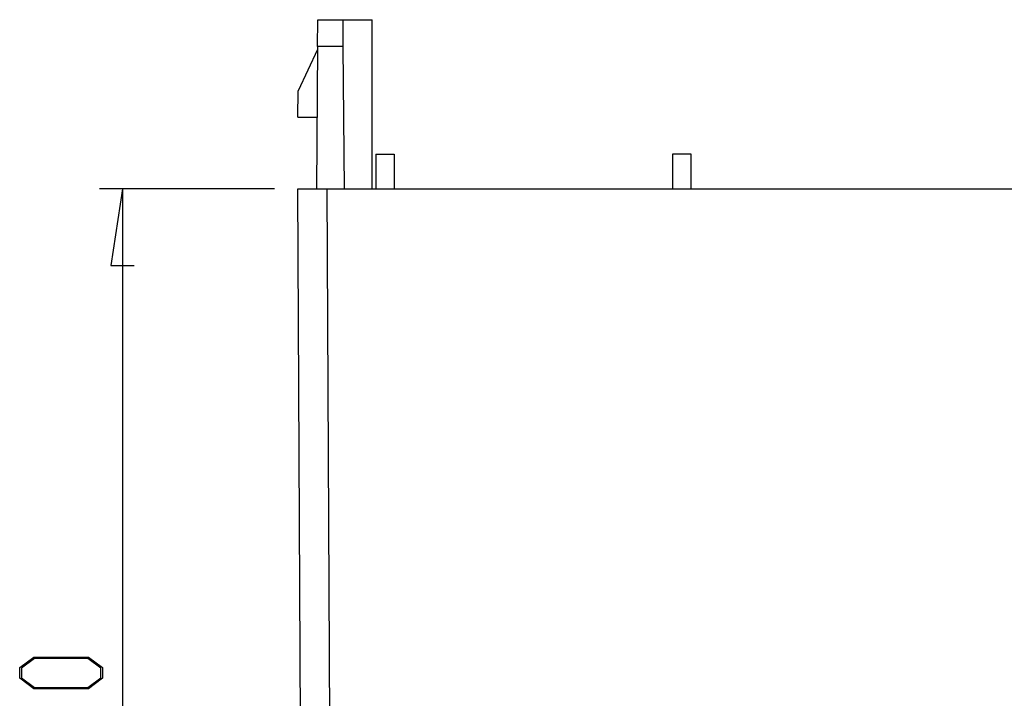
# Model space of a CAD drawing. Units: millimetres. Extents: x 0 to 841, y 0 to 594.
# Drawn here: x 527 to 570, y 518 to 548 of the extents above; entities that cross this region are included whole.
import ezdxf

# ---------------------------------------------------------------- set-up
doc = ezdxf.new("R2010")
doc.units = ezdxf.units.MM
doc.layers.add('LAYER_1', color=179, linetype='Continuous')
doc.layers.add('SLD-0', color=179, linetype='Continuous')

msp = doc.modelspace()

# ---------------------------------------------------------------- linework, layer by layer
at = {"layer": 'LAYER_1'}
for p, q in [((538.172, 540.213), (530.614, 540.213)), ((531.614, 540.213), (531.106, 536.911)), ((531.614, 540.213), (531.614, 490.313)), ((531.106, 536.911), (532.122, 536.911)), ((527.18, 519.577), (527.787, 520.032)), ((527.817, 519.974), (527.257, 519.556)), ((527.787, 520.032), (530.148, 520.032)), ((530.12, 519.974), (527.817, 519.974)), ((530.678, 519.556), (530.12, 519.974)), ((530.148, 520.032), (530.753, 519.577)), ((527.18, 519.118), (527.18, 519.577)), ((527.257, 519.556), (527.257, 519.139)), ((530.678, 519.139), (530.678, 519.556)), ((530.753, 519.577), (530.753, 519.118)), ((527.787, 518.663), (527.18, 519.118)), ((527.257, 519.139), (527.817, 518.721)), ((530.12, 518.721), (530.678, 519.139)), ((530.753, 519.118), (530.148, 518.663)), ((530.148, 518.663), (527.787, 518.663)), ((527.817, 518.721), (530.12, 518.721))]:
    msp.add_line(p, q, dxfattribs=at)
at = {"layer": 'SLD-0'}
for p, q in [((540.026, 546.355), (540.036, 547.513)), ((540.036, 547.513), (541.108, 547.513)), ((541.108, 547.513), (541.118, 546.355)), ((541.108, 547.513), (542.373, 547.513)), ((542.386, 540.213), (542.373, 547.513)), ((540.025, 546.225), (539.192, 544.439)), ((540.026, 546.355), (539.972, 540.213)), ((541.118, 546.355), (540.026, 546.355)), ((541.118, 546.355), (541.172, 540.213)), ((539.172, 543.313), (539.192, 544.439)), ((539.172, 543.313), (539.999, 543.313)), ((542.536, 541.713), (542.533, 540.213)), ((542.536, 541.713), (543.33, 541.713)), ((543.33, 541.713), (543.333, 540.213)), ((555.336, 541.713), (555.333, 540.213)), ((556.13, 541.713), (555.336, 541.713)), ((556.133, 540.213), (556.13, 541.713)), ((539.433, 490.313), (539.172, 540.213)), ((539.172, 540.213), (540.422, 540.213)), ((540.422, 540.213), (540.683, 490.313)), ((540.422, 540.213), (608.244, 540.213))]:
    msp.add_line(p, q, dxfattribs=at)

doc.saveas('drawing.dxf')
